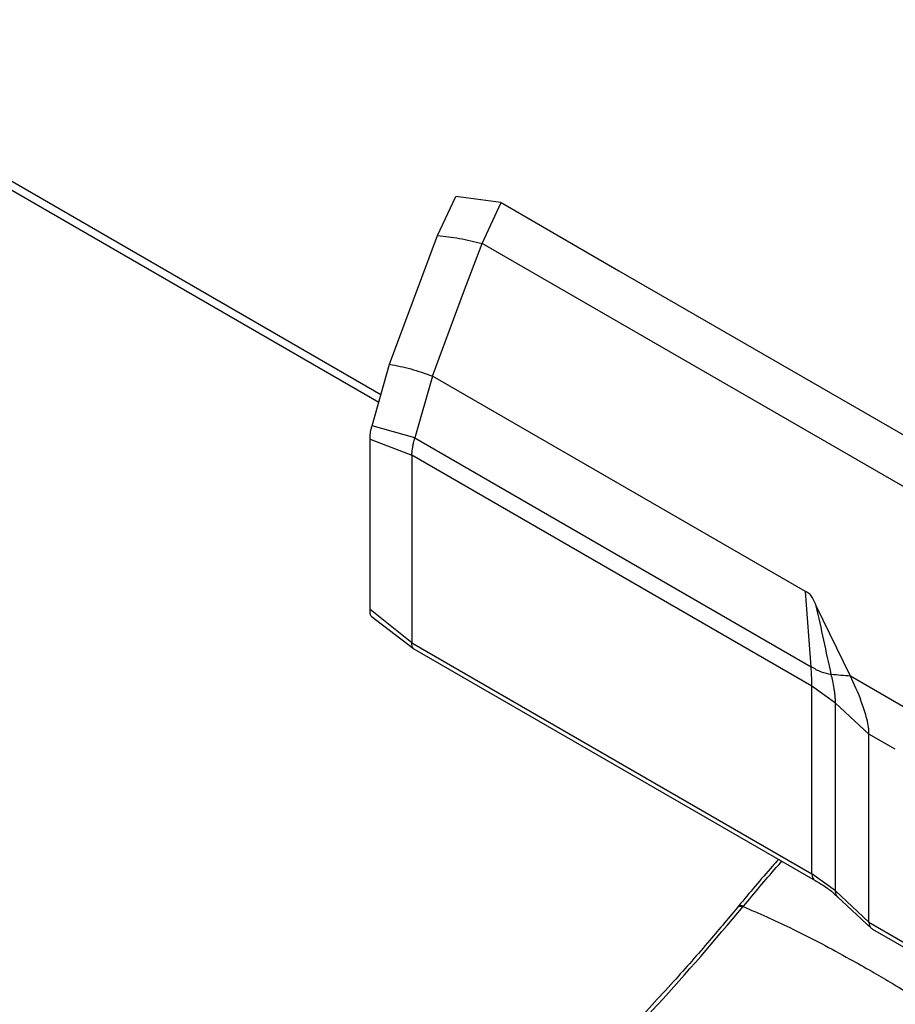
# Model space of a CAD drawing. Units: millimetres. Extents: x 0 to 210, y 0 to 297.
# Drawn here: x 148 to 153, y 111 to 116 of the extents above; entities that cross this region are included whole.
import ezdxf

# ---------------------------------------------------------------- set-up
doc = ezdxf.new("R2010")
doc.units = ezdxf.units.MM

msp = doc.modelspace()

# ---------------------------------------------------------------- linework, layer by layer
at = {"color": 8, "linetype": 'Continuous', "lineweight": 25}
msp.add_line((149.78285, 114.22454), (146.23224, 116.27426), dxfattribs=at)
at = {"color": 7, "linetype": 'Continuous', "lineweight": 25}
for p, q in [((146.26124, 116.21017), (149.77125, 114.18388)), ((150.09281, 115.09462), (150.19203, 115.3084)), ((150.4394, 115.27443), (150.19203, 115.3084)), ((150.33596, 115.05127), (150.43952, 115.2744)), ((150.43952, 115.2744), (151.08359, 114.90259)), ((149.83048, 114.39164), (150.09281, 115.09462)), ((150.23467, 114.78334), (150.33602, 115.05124)), ((153.57519, 113.1813), (150.33596, 115.05127)), ((151.08359, 114.90259), (154.15183, 113.13133)), ((150.06504, 114.3269), (150.23467, 114.78334)), ((149.73433, 114.05436), (149.83048, 114.39164)), ((150.06507, 114.32691), (149.96822, 113.98846)), ((152.10418, 113.14975), (150.06503, 114.32693)), ((149.96818, 113.98847), (149.73433, 114.05436)), ((149.7234, 113.98173), (149.95264, 113.89346)), ((149.7234, 113.05012), (149.7234, 113.98173)), ((149.96819, 113.98847), (152.13465, 112.73781)), ((152.1395, 112.63104), (149.9527, 113.89343)), ((149.95277, 113.89338), (149.95277, 112.8682)), ((152.13465, 112.73781), (152.10418, 113.14975)), ((152.35032, 112.68651), (152.16322, 113.07163)), ((149.95275, 112.86822), (149.7234, 113.05012)), ((149.72972, 113.01495), (149.96115, 112.83705)), ((149.95275, 112.86821), (152.1395, 111.60583)), ((149.95284, 112.86368), (149.95276, 112.86821)), ((149.95446, 112.84863), (149.95284, 112.86368)), ((149.95721, 112.84071), (149.95446, 112.84863)), ((149.96012, 112.8394), (149.95721, 112.84071)), ((149.95949, 112.83827), (152.15691, 111.56972)), ((152.70572, 112.48133), (152.35032, 112.6865)), ((152.26768, 112.53905), (152.1395, 112.63104)), ((152.1395, 111.60583), (152.1395, 112.63104)), ((152.45102, 112.3703), (152.26768, 112.53905)), ((152.26768, 111.51234), (152.26768, 112.53905)), ((152.45102, 111.34111), (152.45102, 112.3703)), ((152.59504, 112.28716), (152.45102, 112.3703)), ((152.26768, 111.51234), (152.1395, 111.60583)), ((152.26768, 111.51234), (152.45102, 111.34112)), ((152.28123, 111.47923), (152.46361, 111.30891)), ((151.76631, 111.43053), (151.76339, 111.42699)), ((152.45102, 111.34111), (152.9411, 111.0582)), ((152.47049, 111.30382), (152.95851, 111.02209))]:
    msp.add_line(p, q, dxfattribs=at)
for points, knots in [([(150.09281, 115.09462), (150.13242, 115.09053), (150.21164, 115.08236), (150.29453, 115.06164), (150.33596, 115.05128)], [0, 0, 0, 0, 0.5000532, 1, 1, 1, 1]), ([(149.83048, 114.39164), (149.86862, 114.38388), (149.94487, 114.36835), (150.02499, 114.34072), (150.06504, 114.3269)], [0, 0, 0, 0, 0.5000475, 1, 1, 1, 1]), ([(149.7234, 113.98173), (149.72345, 113.98726), (149.72356, 113.9983), (149.7259, 114.01817), (149.72965, 114.03763), (149.73277, 114.04878), (149.73433, 114.05436)], [0, 0, 0, 0, 0.2500896, 0.4996923, 0.7494521, 1, 1, 1, 1]), ([(149.95695, 113.93843), (149.95824, 113.94589), (149.9613, 113.96366), (149.96567, 113.97935), (149.9682, 113.98846)], [0, 0, 0, 0, 0.4200242, 1, 1, 1, 1]), ([(149.95272, 113.89344), (149.95281, 113.9003), (149.95299, 113.91441), (149.95561, 113.93028), (149.95695, 113.93843)], [0, 0, 0, 0, 0.48572417, 1, 1, 1, 1]), ([(152.16322, 113.07163), (152.15678, 113.08613), (152.14713, 113.10784), (152.12968, 113.13598), (152.11273, 113.14512), (152.10419, 113.14973)], [0, 0, 0, 0, 0.4996725, 0.7478413, 1, 1, 1, 1]), ([(152.24514, 112.6956), (152.23147, 112.758), (152.20413, 112.88278), (152.17687, 113.00865), (152.16323, 113.07157)], [0, 0, 0, 0, 0.500114, 1, 1, 1, 1]), ([(149.72973, 113.01551), (149.72908, 113.01589), (149.72724, 113.01696), (149.72507, 113.02284), (149.72358, 113.03439), (149.72346, 113.04454), (149.7234, 113.05012)], [0, 0, 0, 0, 0.1498899, 0.4255747, 0.6844753, 1, 1, 1, 1]), ([(152.24514, 112.6956), (152.22739, 112.69876), (152.19158, 112.70514), (152.15374, 112.72685), (152.13464, 112.73781)], [0, 0, 0, 0, 0.4955411, 1, 1, 1, 1]), ([(152.13952, 112.63105), (152.13951, 112.63436), (152.13948, 112.64114), (152.13909, 112.65771), (152.13813, 112.68144), (152.13656, 112.71046), (152.13531, 112.72836), (152.13465, 112.7378)], [0, 0, 0, 0, 0.0997068, 0.2040387, 0.4401241, 0.7047869, 1, 1, 1, 1]), ([(152.26768, 112.53905), (152.26767, 112.54466), (152.26766, 112.55598), (152.26624, 112.57708), (152.26358, 112.59881), (152.25687, 112.64158), (152.25037, 112.6715), (152.24514, 112.6956)], [0, 0, 0, 0, 0.1129798, 0.2279887, 0.3493526, 0.4758025, 1, 1, 1, 1]), ([(152.35032, 112.68651), (152.33287, 112.68778), (152.29796, 112.69033), (152.26276, 112.69384), (152.24514, 112.6956)], [0, 0, 0, 0, 0.4995983, 1, 1, 1, 1]), ([(152.45102, 112.3703), (152.451, 112.37726), (152.45095, 112.39116), (152.44666, 112.42465), (152.4327, 112.48123), (152.40008, 112.57784), (152.37023, 112.64303), (152.35032, 112.6865)], [0, 0, 0, 0, 0.0627265, 0.1253414, 0.2501052, 0.4999273, 1, 1, 1, 1]), ([(151.95681, 111.68524), (151.94533, 111.67241), (151.87126, 111.58962), (151.79896, 111.50284), (151.73786, 111.4295)], [0, 0, 0, 0, 0.15493347, 1, 1, 1, 1]), ([(152.15678, 111.56978), (152.18331, 111.55407), (152.2306, 111.52606), (152.26553, 111.49372), (152.28085, 111.47952)], [0, 0, 0, 0, 0.5610899, 1, 1, 1, 1]), ([(151.74173, 111.43418), (151.6882, 111.37013), (151.56969, 111.22832), (151.37094, 111.00283), (151.1333, 110.74743), (150.9254, 110.5337), (150.7952, 110.41231), (150.75913, 110.37868)], [0, 0, 0, 0, 0.1690764, 0.3743725, 0.6158808, 0.8935891, 1, 1, 1, 1]), ([(150.81188, 110.39719), (150.97447, 110.55826), (151.29967, 110.88041), (151.60881, 111.24479), (151.76339, 111.42699)], [0, 0, 0, 0, 0.49999007, 1, 1, 1, 1]), ([(151.76339, 111.42699), (151.80598, 111.40895), (151.88896, 111.3738), (152.03142, 111.30662), (152.18277, 111.23015), (152.33375, 111.14852), (152.45974, 111.0771), (152.57625, 111.00888), (152.70489, 110.93106), (152.84982, 110.83996), (152.9936, 110.74596), (153.12723, 110.65578), (153.2118, 110.59627), (153.25471, 110.56606)], [0, 0, 0, 0, 0.0973102, 0.1895797, 0.3125732, 0.419016, 0.4999911, 0.565702, 0.6491038, 0.7501785, 0.8429895, 0.9203157, 1, 1, 1, 1]), ([(152.45103, 111.34112), (152.45127, 111.33708), (152.45177, 111.32873), (152.45598, 111.31795), (152.4622, 111.30931), (152.468, 111.30571), (152.47065, 111.30408)], [0, 0, 0, 0, 0.2401405, 0.4965853, 0.770816, 1, 1, 1, 1])]:
    msp.add_open_spline(points, degree=3, knots=knots, dxfattribs=at)
at = {"color": 8, "linetype": 'Continuous', "lineweight": 25}
for points, knots in [([(151.76631, 111.43053), (151.825, 111.50137), (151.89382, 111.58445), (151.96453, 111.66317), (151.97494, 111.67477)], [0, 0, 0, 0, 0.8527167, 1, 1, 1, 1]), ([(152.13951, 111.60583), (152.13974, 111.60159), (152.14023, 111.5928), (152.14446, 111.58191), (152.14998, 111.57413), (152.15486, 111.57146), (152.15662, 111.57049)], [0, 0, 0, 0, 0.2583167, 0.5353813, 0.8324112, 1, 1, 1, 1]), ([(152.28135, 111.47934), (152.27869, 111.48215), (152.27327, 111.48786), (152.26859, 111.49926), (152.26798, 111.50808), (152.26768, 111.51234)], [0, 0, 0, 0, 0.334306, 0.6788085, 1, 1, 1, 1]), ([(151.73525, 111.42582), (151.73531, 111.42606), (151.73622, 111.4299), (151.74537, 111.43134), (151.75749, 111.42841), (151.76339, 111.42699)], [0, 0, 0, 0, 0.0329275, 0.5297927, 1, 1, 1, 1]), ([(151.73815, 111.42928), (151.73821, 111.42954), (151.73913, 111.43342), (151.74829, 111.43487), (151.76042, 111.43195), (151.76631, 111.43053)], [0, 0, 0, 0, 0.0354422, 0.531014, 1, 1, 1, 1])]:
    msp.add_open_spline(points, degree=3, knots=knots, dxfattribs=at)

doc.saveas('drawing.dxf')
